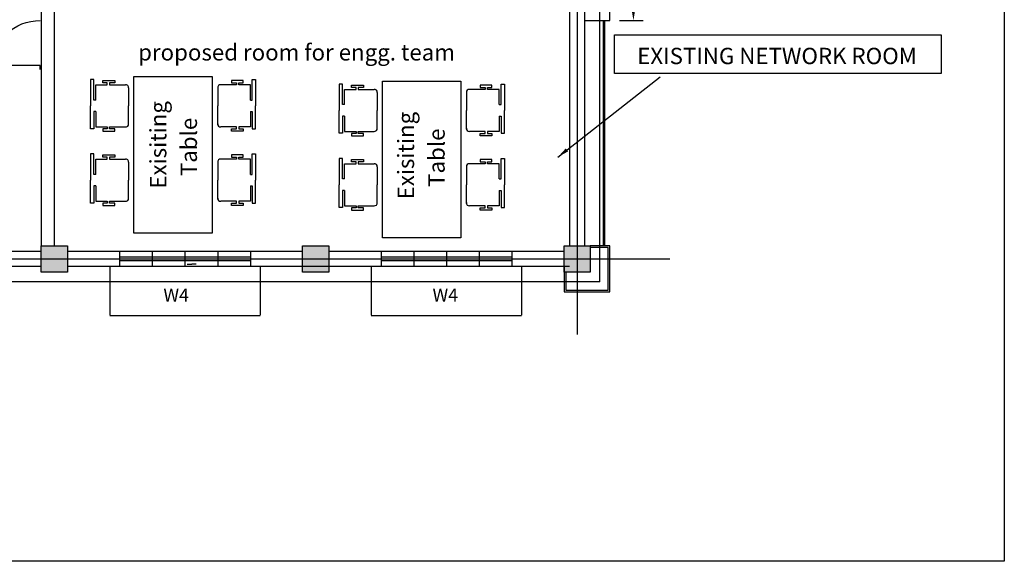
# Model space of a CAD drawing. Units: inches. Extents: x -356826 to 38510, y -21430 to 3775.
# Drawn here: x -27720 to -12654, y -20859 to -12571 of the extents above; entities that cross this region are included whole.
import ezdxf
from ezdxf.enums import TextEntityAlignment as Align

# ---------------------------------------------------------------- set-up
doc = ezdxf.new("R2010")
doc.units = ezdxf.units.IN
doc.header["$MEASUREMENT"] = 0
doc.linetypes.add('CENTER', pattern=[2, 1.25, -0.25, 0.25, -0.25])
doc.linetypes.add('HIDDEN', pattern=[0.375, 0.25, -0.125])
doc.styles.add('ARIAL', font='arial.ttf')
doc.dimstyles.new('KITCO STYLE-1', dxfattribs={"dimscale": 100, "dimtxt": 1.85, "dimasz": 1.75, "dimexe": 1.5, "dimexo": 1.5, "dimgap": 0.35, "dimtad": 1, "dimdec": 0, "dimzin": 0, "dimdsep": 46, "dimtxsty": 'ARIAL', "dimcen": 0.09, "dimclrd": 4, "dimclre": 4, "dimclrt": 2, "dimadec": 0, "dimazin": 0, "dimtfac": 1, "dimtdec": 0, "dimtofl": 0, "dimtmove": 2, "dimatfit": 3, "dimfxl": 15, "dimtolj": 1, "dimtzin": 0, "dimarcsym": 0})

# ---------------------------------------------------------------- blocks, each defined once
blk = doc.blocks.new('COLUMN')
blk.add_hatch(color=251).paths.add_polyline_path([(-200, 200), (200, 200), (200, -200), (-200, -200)])
at = {"color": 7}
blk.add_lwpolyline([(-200, 200), (200, 200), (200, -200), (-200, -200)], close=True, dxfattribs=at)
blk = doc.blocks.new('*D38')
at = {"color": 4, "lineweight": -2, "transparency": 16777216}
for p, q in [((-18541, -11884), (-18179, -11884)), ((-18329, -12059), (-18329, -12409)), ((-18541, -12584), (-18179, -12584))]:
    blk.add_line(p, q, dxfattribs=at)
at = {"color": 4, "transparency": 16777216}
for points in [[(-18358, -12059), (-18300, -12059), (-18329, -11884)], [(-18358, -12409), (-18300, -12409), (-18329, -12584)]]:
    blk.add_solid(points, dxfattribs=at)
at = {"layer": 'Defpoints', "color": 0, "transparency": 16777216}
for p in [(-18691, -11884), (-18691, -12584), (-18329, -12584)]:
    blk.add_point(p, dxfattribs=at)
at = {"color": 2, "transparency": 16777216, "insert": (-18459, -12234), "char_height": 185, "attachment_point": 5, "rotation": 90, "style": 'ARIAL'}
blk.add_mtext('\\A1;700', dxfattribs=at)

msp = doc.modelspace()

# ---------------------------------------------------------------- linework, layer by layer
at = {"color": 1, "linetype": 'CENTER'}
for p, q in [((-19190.77147, -2009.09465), (-19190.77147, -17387.58202)), ((-17771.96136, -16233.96821), (-45139.89296, -16233.96821))]:
    msp.add_line(p, q, dxfattribs=at)
at = {"color": 4}
for p, q in [((-18840.77147, -16583.96821), (-18840.77147, -3883.96821)), ((-18789.27147, -16033.96821), (-18789.27147, -12583.96821)), ((-18765.77147, -16033.96821), (-18765.77147, -12583.96821)), ((-24190.77147, -16202.82149), (-26190.77147, -16202.82149)), ((-24190.77147, -16261.51941), (-26190.77147, -16261.51941)), ((-20190.77147, -16202.82149), (-22190.77147, -16202.82149)), ((-20190.77147, -16261.51941), (-22190.77147, -16261.51941)), ((-18840.77147, -16583.96821), (-43540.77147, -16583.96821))]:
    msp.add_line(p, q, dxfattribs=at)
at = {"color": 7}
for p, q in [((-19075.77147, -8433.96821), (-19075.77147, -16033.96821)), ((-27390.77147, -16118.96821), (-38990.77147, -16118.96821)), ((-27390.77147, -16348.96821), (-30990.77147, -16348.96821)), ((-19305.77147, -16348.96821), (-26990.77147, -16348.96821))]:
    msp.add_line(p, q, dxfattribs=at)
for p, q in [((-27390.77147, -12433.96821), (-27390.77147, -16033.96821)), ((-26190.77147, -16118.96821), (-26190.77147, -16348.96821)), ((-25690.77147, -16118.96821), (-25690.77147, -16348.96821)), ((-25190.77147, -16118.96821), (-25190.77147, -16348.96821)), ((-24690.77147, -16118.96821), (-24690.77147, -16348.96821)), ((-24190.77147, -16118.96821), (-24190.77147, -16348.96821)), ((-22190.77147, -16118.96821), (-22190.77147, -16348.96821)), ((-21690.77147, -16118.96821), (-21690.77147, -16348.96821)), ((-21190.77147, -16118.96821), (-21190.77147, -16348.96821)), ((-20690.77147, -16118.96821), (-20690.77147, -16348.96821)), ((-20190.77147, -16118.96821), (-20190.77147, -16348.96821)), ((-25157.68312, -16310.34138), (-25088.31209, -16310.34138)), ((-25018.94107, -16310.34138), (-25088.31209, -16310.34138))]:
    msp.add_line(p, q)
at = {"color": 1}
for p, q in [((-27190.77147, -12433.96821), (-27190.77147, -16033.96821)), ((-19305.77147, -12433.96821), (-19305.77147, -16033.96821)), ((-23390.77147, -16118.96821), (-26990.77147, -16118.96821)), ((-19390.77147, -16118.96821), (-22990.77147, -16118.96821))]:
    msp.add_line(p, q, dxfattribs=at)
at = {"color": 4, "linetype": 'HIDDEN'}
for p, q in [((-26340.77147, -16348.96821), (-26340.77147, -17098.96821)), ((-24040.77147, -16348.96821), (-24040.77147, -17098.96821)), ((-22340.77147, -16348.96821), (-22340.77147, -17098.96821)), ((-20040.77147, -16348.96821), (-20040.77147, -17098.96821)), ((-26340.77147, -17098.96821), (-24040.77147, -17098.96821)), ((-22340.77147, -17098.96821), (-20040.77147, -17098.96821))]:
    msp.add_line(p, q, dxfattribs=at)
for points in [[(-51589.82382, 1357.28632), (-12653.91003, 1357.28632), (-12653.91003, -20859.42624), (-51589.82382, -20859.42624)], [(-18616.0609, -12802.17533), (-13620.33199, -12802.17533), (-13620.33199, -13395.56634), (-18616.0609, -13395.56634)], [(-25973.5106, -13440.11275), (-24773.5106, -13440.11275), (-24773.5106, -15840.11275), (-25973.5106, -15840.11275)], [(-22167.64015, -13509.96001), (-20967.64015, -13509.96001), (-20967.64015, -15909.96001), (-22167.64015, -15909.96001)]]:
    msp.add_lwpolyline(points, close=True)
for points in [[(-19075.77147, -12583.96821), (-18690.77147, -12583.96821), (-18690.77147, -11883.96821), (-19075.77147, -11883.96821)], [(-26556.24653, -13800.9702), (-26586.38647, -13800.9702), (-26586.38647, -13486.84947), (-26636.90589, -13486.84947), (-26636.90589, -13889.11122)], [(-26379.66749, -13567.81106), (-26379.66749, -13536.55189), (-26447.84482, -13536.55189), (-26447.84482, -13501.24264), (-26266.03321, -13501.24264), (-26266.03321, -13536.55189), (-26344.72428, -13536.55189), (-26344.72428, -13567.81106)], [(-24367.35372, -13567.81106), (-24367.35372, -13536.55189), (-24299.17639, -13536.55189), (-24299.17639, -13501.24264), (-24480.988, -13501.24264), (-24480.988, -13536.55189), (-24402.29693, -13536.55189), (-24402.29693, -13567.81106)], [(-24190.77468, -13800.9702), (-24160.63474, -13800.9702), (-24160.63474, -13486.84947), (-24110.11531, -13486.84947), (-24110.11531, -13889.11122)], [(-22750.37608, -13870.81746), (-22780.51602, -13870.81746), (-22780.51602, -13556.69673), (-22831.03544, -13556.69673), (-22831.03544, -13958.95848)], [(-20384.90423, -13870.81746), (-20354.76429, -13870.81746), (-20354.76429, -13556.69673), (-20304.24486, -13556.69673), (-20304.24486, -13958.95848)], [(-26556.24653, -13800.9702), (-26556.24653, -13567.81106), (-26379.66749, -13567.81106)], [(-26344.72428, -13567.81106), (-26103.47243, -13567.81106)], [(-26056.24653, -13615.03696), (-26056.24653, -13889.11122)], [(-24690.77468, -13615.03696), (-24690.77468, -13889.11122)], [(-24402.29693, -13567.81106), (-24643.54878, -13567.81106)], [(-24190.77468, -13800.9702), (-24190.77468, -13567.81106), (-24367.35372, -13567.81106)], [(-22750.37608, -13870.81746), (-22750.37608, -13637.65832), (-22573.79704, -13637.65832)], [(-22573.79704, -13637.65832), (-22573.79704, -13606.39915), (-22641.97437, -13606.39915), (-22641.97437, -13571.0899), (-22460.16275, -13571.0899), (-22460.16275, -13606.39915), (-22538.85383, -13606.39915), (-22538.85383, -13637.65832)], [(-22538.85383, -13637.65832), (-22297.60198, -13637.65832)], [(-22250.37608, -13684.88422), (-22250.37608, -13958.95848)], [(-20884.90423, -13684.88422), (-20884.90423, -13958.95848)], [(-20596.42648, -13637.65832), (-20837.67833, -13637.65832)], [(-20561.48327, -13637.65832), (-20561.48327, -13606.39915), (-20493.30594, -13606.39915), (-20493.30594, -13571.0899), (-20675.11755, -13571.0899), (-20675.11755, -13606.39915), (-20596.42648, -13606.39915), (-20596.42648, -13637.65832)], [(-20384.90423, -13870.81746), (-20384.90423, -13637.65832), (-20561.48327, -13637.65832)], [(-26556.24653, -13977.25224), (-26586.38647, -13977.25224), (-26586.38647, -14239.705), (-26636.90589, -14239.705), (-26636.90589, -13889.11122)], [(-26556.24653, -13977.25224), (-26556.24653, -14210.41137), (-26379.66749, -14210.41137)], [(-26056.24653, -14177.28802), (-26056.24653, -13889.11122)], [(-24690.77468, -14177.28802), (-24690.77468, -13889.11122)], [(-24190.77468, -13977.25224), (-24190.77468, -14210.41137), (-24367.35372, -14210.41137)], [(-24190.77468, -13977.25224), (-24160.63474, -13977.25224), (-24160.63474, -14239.705), (-24110.11531, -14239.705), (-24110.11531, -13889.11122)], [(-22750.37608, -14047.0995), (-22780.51602, -14047.0995), (-22780.51602, -14309.55226), (-22831.03544, -14309.55226), (-22831.03544, -13958.95848)], [(-22250.37608, -14247.13528), (-22250.37608, -13958.95848)], [(-20884.90423, -14247.13528), (-20884.90423, -13958.95848)], [(-20384.90423, -14047.0995), (-20354.76429, -14047.0995), (-20354.76429, -14309.55226), (-20304.24486, -14309.55226), (-20304.24486, -13958.95848)], [(-22750.37608, -14047.0995), (-22750.37608, -14280.25863), (-22573.79704, -14280.25863)], [(-20384.90423, -14047.0995), (-20384.90423, -14280.25863), (-20561.48327, -14280.25863)], [(-26379.66749, -14210.41137), (-26379.66749, -14241.67054), (-26447.84482, -14241.67054), (-26447.84482, -14276.97979), (-26266.03321, -14276.97979), (-26266.03321, -14241.67054), (-26344.72428, -14241.67054), (-26344.72428, -14210.41137)], [(-26344.72428, -14210.41137), (-26103.47243, -14210.41137)], [(-24402.29693, -14210.41137), (-24643.54878, -14210.41137)], [(-24367.35372, -14210.41137), (-24367.35372, -14241.67054), (-24299.17639, -14241.67054), (-24299.17639, -14276.97979), (-24480.988, -14276.97979), (-24480.988, -14241.67054), (-24402.29693, -14241.67054), (-24402.29693, -14210.41137)], [(-22573.79704, -14280.25863), (-22573.79704, -14311.5178), (-22641.97437, -14311.5178), (-22641.97437, -14346.82705), (-22460.16275, -14346.82705), (-22460.16275, -14311.5178), (-22538.85383, -14311.5178), (-22538.85383, -14280.25863)], [(-22538.85383, -14280.25863), (-22297.60198, -14280.25863)], [(-20596.42648, -14280.25863), (-20837.67833, -14280.25863)], [(-20561.48327, -14280.25863), (-20561.48327, -14311.5178), (-20493.30594, -14311.5178), (-20493.30594, -14346.82705), (-20675.11755, -14346.82705), (-20675.11755, -14311.5178), (-20596.42648, -14311.5178), (-20596.42648, -14280.25863)], [(-26556.24653, -14938.78339), (-26586.38647, -14938.78339), (-26586.38647, -14624.66266), (-26636.90589, -14624.66266), (-26636.90589, -15026.92441)], [(-26556.24653, -14938.78339), (-26556.24653, -14705.62426), (-26379.66749, -14705.62426)], [(-26379.66749, -14705.62426), (-26379.66749, -14674.36508), (-26447.84482, -14674.36508), (-26447.84482, -14639.05584), (-26266.03321, -14639.05584), (-26266.03321, -14674.36508), (-26344.72428, -14674.36508), (-26344.72428, -14705.62426)], [(-26344.72428, -14705.62426), (-26103.47243, -14705.62426)], [(-26056.24653, -14752.85015), (-26056.24653, -15026.92441)], [(-24690.77468, -14752.85015), (-24690.77468, -15026.92441)], [(-24402.29693, -14705.62426), (-24643.54878, -14705.62426)], [(-24367.35372, -14705.62426), (-24367.35372, -14674.36508), (-24299.17639, -14674.36508), (-24299.17639, -14639.05584), (-24480.988, -14639.05584), (-24480.988, -14674.36508), (-24402.29693, -14674.36508), (-24402.29693, -14705.62426)], [(-24190.77468, -14938.78339), (-24190.77468, -14705.62426), (-24367.35372, -14705.62426)], [(-24190.77468, -14938.78339), (-24160.63474, -14938.78339), (-24160.63474, -14624.66266), (-24110.11531, -14624.66266), (-24110.11531, -15026.92441)], [(-22750.37608, -15008.63065), (-22780.51602, -15008.63065), (-22780.51602, -14694.50992), (-22831.03544, -14694.50992), (-22831.03544, -15096.77167)], [(-22573.79704, -14775.47152), (-22573.79704, -14744.21234), (-22641.97437, -14744.21234), (-22641.97437, -14708.9031), (-22460.16275, -14708.9031), (-22460.16275, -14744.21234), (-22538.85383, -14744.21234), (-22538.85383, -14775.47152)], [(-20561.48327, -14775.47152), (-20561.48327, -14744.21234), (-20493.30594, -14744.21234), (-20493.30594, -14708.9031), (-20675.11755, -14708.9031), (-20675.11755, -14744.21234), (-20596.42648, -14744.21234), (-20596.42648, -14775.47152)], [(-20384.90423, -15008.63065), (-20354.76429, -15008.63065), (-20354.76429, -14694.50992), (-20304.24486, -14694.50992), (-20304.24486, -15096.77167)], [(-22750.37608, -15008.63065), (-22750.37608, -14775.47152), (-22573.79704, -14775.47152)], [(-22538.85383, -14775.47152), (-22297.60198, -14775.47152)], [(-22250.37608, -14822.69741), (-22250.37608, -15096.77167)], [(-20884.90423, -14822.69741), (-20884.90423, -15096.77167)], [(-20596.42648, -14775.47152), (-20837.67833, -14775.47152)], [(-20384.90423, -15008.63065), (-20384.90423, -14775.47152), (-20561.48327, -14775.47152)], [(-26556.24653, -15115.06543), (-26586.38647, -15115.06543), (-26586.38647, -15377.51819), (-26636.90589, -15377.51819), (-26636.90589, -15026.92441)], [(-26056.24653, -15315.10121), (-26056.24653, -15026.92441)], [(-24690.77468, -15315.10121), (-24690.77468, -15026.92441)], [(-24190.77468, -15115.06543), (-24160.63474, -15115.06543), (-24160.63474, -15377.51819), (-24110.11531, -15377.51819), (-24110.11531, -15026.92441)], [(-26556.24653, -15115.06543), (-26556.24653, -15348.22456), (-26379.66749, -15348.22456)], [(-24190.77468, -15115.06543), (-24190.77468, -15348.22456), (-24367.35372, -15348.22456)], [(-22750.37608, -15184.91269), (-22780.51602, -15184.91269), (-22780.51602, -15447.36545), (-22831.03544, -15447.36545), (-22831.03544, -15096.77167)], [(-22750.37608, -15184.91269), (-22750.37608, -15418.07182), (-22573.79704, -15418.07182)], [(-22250.37608, -15384.94847), (-22250.37608, -15096.77167)], [(-20884.90423, -15384.94847), (-20884.90423, -15096.77167)], [(-20384.90423, -15184.91269), (-20384.90423, -15418.07182), (-20561.48327, -15418.07182)], [(-20384.90423, -15184.91269), (-20354.76429, -15184.91269), (-20354.76429, -15447.36545), (-20304.24486, -15447.36545), (-20304.24486, -15096.77167)], [(-26379.66749, -15348.22456), (-26379.66749, -15379.48374), (-26447.84482, -15379.48374), (-26447.84482, -15414.79298), (-26266.03321, -15414.79298), (-26266.03321, -15379.48374), (-26344.72428, -15379.48374), (-26344.72428, -15348.22456)], [(-26344.72428, -15348.22456), (-26103.47243, -15348.22456)], [(-24402.29693, -15348.22456), (-24643.54878, -15348.22456)], [(-24367.35372, -15348.22456), (-24367.35372, -15379.48374), (-24299.17639, -15379.48374), (-24299.17639, -15414.79298), (-24480.988, -15414.79298), (-24480.988, -15379.48374), (-24402.29693, -15379.48374), (-24402.29693, -15348.22456)], [(-22573.79704, -15418.07182), (-22573.79704, -15449.331), (-22641.97437, -15449.331), (-22641.97437, -15484.64024), (-22460.16275, -15484.64024), (-22460.16275, -15449.331), (-22538.85383, -15449.331), (-22538.85383, -15418.07182)], [(-22538.85383, -15418.07182), (-22297.60198, -15418.07182)], [(-20596.42648, -15418.07182), (-20837.67833, -15418.07182)], [(-20561.48327, -15418.07182), (-20561.48327, -15449.331), (-20493.30594, -15449.331), (-20493.30594, -15484.64024), (-20675.11755, -15484.64024), (-20675.11755, -15449.331), (-20596.42648, -15449.331), (-20596.42648, -15418.07182)], [(-19390.77147, -16348.96821), (-19390.77147, -16733.96821), (-18690.77147, -16733.96821), (-18690.77147, -16033.96821), (-18990.77147, -16033.96821)], [(-19365.77147, -16433.96821), (-19365.77147, -16708.96821), (-18715.77147, -16708.96821), (-18715.77147, -16058.96821), (-18990.77147, -16058.96821)]]:
    msp.add_lwpolyline(points)
at = {"color": 8}
msp.add_lwpolyline([(-27407.89755, -13331.7024), (-27407.89755, -13274.16646), (-28154.93516, -13274.16646, -0.3918747858), (-27407.89755, -12582.4524)], format="xyb", dxfattribs=at)
for centre, start, end in [((-26096.42116, -13607.98569), 350.045094414, 99.954905593), ((-24650.60005, -13607.98569), 80.045094407, 189.954905593), ((-22290.5507, -13677.83295), 350.045094414, 99.954905593), ((-20844.7296, -13677.83295), 80.045094407, 189.954905593), ((-26096.42116, -14170.23675), 260.045094407, 9.954905586), ((-24650.60005, -14170.23675), 170.045094407, 279.954905593), ((-22290.5507, -14240.08401), 260.045094407, 9.954905586), ((-20844.7296, -14240.08401), 170.045094407, 279.954905593), ((-26096.42116, -14745.79888), 350.045094414, 99.954905593), ((-24650.60005, -14745.79888), 80.045094407, 189.954905593), ((-22290.5507, -14815.64614), 350.045094414, 99.954905593), ((-20844.7296, -14815.64614), 80.045094407, 189.954905593), ((-26096.42116, -15308.04994), 260.045094407, 9.954905586), ((-24650.60005, -15308.04994), 170.045094407, 279.954905593), ((-22290.5507, -15377.8972), 260.045094407, 9.954905586), ((-20844.7296, -15377.8972), 170.045094407, 279.954905593)]:
    msp.add_arc(centre, 40.78873, start, end)

# ---------------------------------------------------------------- block references
at = {"rotation": 270}
for p in [(-27190.77147, -16233.96821), (-23190.77147, -16233.96821), (-19190.77147, -16233.96821)]:
    msp.add_blockref('COLUMN', p, dxfattribs=at)

# ---------------------------------------------------------------- texts
at = {"style": 'ARIAL'}
for s, height, p in [('proposed room for engg. team', 250, (-23484.19121, -13070.43658)), ('EXISTING NETWORK ROOM', 250, (-16131.69907, -13125.84195)), ('W4', 200, (-25325.49908, -16784.60371)), ('W4', 200, (-21207.59521, -16784.60371))]:
    msp.add_text(s, height=height, dxfattribs=at).set_placement(p, align=Align.MIDDLE_CENTER)
for s, p in [('Exisiting', (-25600.9826, -14486.4511)), ('Exisiting', (-21810.39198, -14650.75892)), ('Table', (-25132.69984, -14518.34048)), ('Table', (-21342.10922, -14682.6483))]:
    msp.add_text(s, height=250, rotation=90, dxfattribs=at).set_placement(p, align=Align.MIDDLE_CENTER)

# ---------------------------------------------------------------- dimensions: what is measured, and where the dimension line sits
dim = msp.add_linear_dim(base=(-18329.21518, -12583.96821), p1=(-18690.77147, -11883.96821), p2=(-18690.77147, -12583.96821), angle=90, dimstyle='KITCO STYLE-1')
dim.commit()
dim.dimension.update_dxf_attribs({"geometry": '*D38', "text_midpoint": (-18458.67118, -12233.96821)})

# ---------------------------------------------------------------- leaders
msp.add_leader([(-19484.80549, -14672.17716), (-17920.52577, -13446.37516)], dimstyle='KITCO STYLE-1', override={"dimgap": 0.35, "dimtad": 0})

doc.saveas('drawing.dxf')
